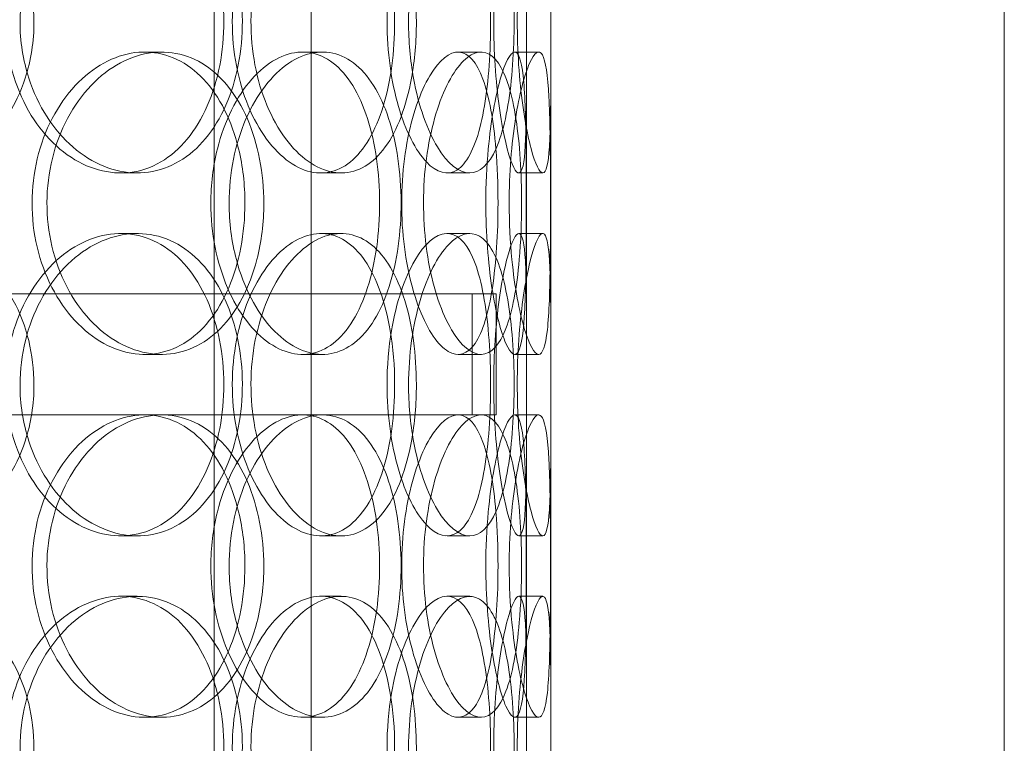
# Model space of a CAD drawing. Units: millimetres. Extents: x 245639 to 260896, y 159113 to 179484.
# Drawn here: x 254257 to 254420, y 174985 to 175105 of the extents above; entities that cross this region are included whole.
import ezdxf

# ---------------------------------------------------------------- set-up
doc = ezdxf.new("R2010")
doc.units = ezdxf.units.MM
doc.linetypes.add('DASHED', pattern=[0])
doc.layers.add('Hidden (ISO)', color=7, linetype='DASHED', lineweight=18)

msp = doc.modelspace()

# ---------------------------------------------------------------- linework, layer by layer
at = {"layer": 'Hidden (ISO)', "ltscale": 12.794165}
for p, q in [((254345.19, 174883.75), (254345.19, 175518.75)), ((254420.19, 174883.75), (254420.19, 175518.75))]:
    msp.add_line(p, q, dxfattribs=at)
at = {"layer": 'Hidden (ISO)', "ltscale": 12.691861}
for p, q in [((254289.56, 174532.87), (254289.56, 175477.75)), ((254305.56, 174532.87), (254305.56, 175477.75))]:
    msp.add_line(p, q, dxfattribs=at)
at = {"layer": 'Hidden (ISO)', "ltscale": 0.190278}
for p, q in [((254278.03, 175099.75), (254280.84, 175099.75)), ((254304.14, 175099.75), (254307.44, 175099.75)), ((254329.87, 175099.75), (254333.66, 175099.75)), ((254339.23, 175099.75), (254343.2, 175099.75)), ((254276.82, 175079.75), (254274.08, 175079.75)), ((254310.53, 175079.75), (254307.17, 175079.75)), ((254331.79, 175079.75), (254328.04, 175079.75)), ((254343.88, 175079.75), (254339.9, 175079.75)), ((254274.08, 175069.75), (254276.82, 175069.75)), ((254307.17, 175069.75), (254310.53, 175069.75)), ((254328.04, 175069.75), (254331.79, 175069.75)), ((254339.9, 175069.75), (254343.88, 175069.75)), ((254280.84, 175049.75), (254278.03, 175049.75)), ((254307.44, 175049.75), (254304.14, 175049.75)), ((254333.66, 175049.75), (254329.87, 175049.75)), ((254343.2, 175049.75), (254339.23, 175049.75)), ((254304.14, 175039.75), (254307.44, 175039.75)), ((254339.23, 175039.75), (254343.2, 175039.75)), ((254276.82, 175019.75), (254274.08, 175019.75)), ((254310.53, 175019.75), (254307.17, 175019.75)), ((254331.79, 175019.75), (254328.04, 175019.75)), ((254343.88, 175019.75), (254339.9, 175019.75)), ((254274.08, 175009.75), (254276.82, 175009.75)), ((254307.17, 175009.75), (254310.53, 175009.75)), ((254328.04, 175009.75), (254331.79, 175009.75)), ((254339.9, 175009.75), (254343.88, 175009.75)), ((254280.84, 174989.75), (254278.03, 174989.75)), ((254307.44, 174989.75), (254304.14, 174989.75)), ((254333.66, 174989.75), (254329.87, 174989.75)), ((254343.2, 174989.75), (254339.23, 174989.75))]:
    msp.add_line(p, q, dxfattribs=at)
at = {"layer": 'Hidden (ISO)', "ltscale": 2.062938}
for p, q in [((254341.19, 175053.08), (254341.19, 175096.42)), ((254345.19, 175053.08), (254345.19, 175096.42)), ((254341.19, 174993.08), (254341.19, 175036.42)), ((254345.19, 174993.08), (254345.19, 175036.42))]:
    msp.add_line(p, q, dxfattribs=at)
at = {"layer": 'Hidden (ISO)', "ltscale": 13.134277}
msp.add_line((253921.19, 175059.75), (254336.19, 175059.75), dxfattribs=at)
at = {"layer": 'Hidden (ISO)', "ltscale": 0.951788}
for p, q in [((254332.19, 175059.75), (254332.19, 175039.75)), ((254336.19, 175059.75), (254336.19, 175039.75))]:
    msp.add_line(p, q, dxfattribs=at)
at = {"layer": 'Hidden (ISO)', "ltscale": 4.696616}
msp.add_line((254233.95, 175039.75), (254304.14, 175039.75), dxfattribs=at)
at = {"layer": 'Hidden (ISO)', "ltscale": 5.260368}
msp.add_line((254307.44, 175039.75), (254336.19, 175039.75), dxfattribs=at)
at = {"layer": 'Hidden (ISO)', "ltscale": 7.513929}
for points in [[(254259.74, 175104.75), (254259.74, 175109.67), (254258.55, 175114.59), (254256.31, 175118.68), (254254.07, 175122.77), (254250.78, 175126.02), (254246.92, 175127.89), (254243.12, 175129.72), (254238.77, 175130.22), (254234.58, 175129.28), (254230.28, 175128.33), (254226.16, 175125.88), (254222.98, 175122.35), (254219.83, 175118.85), (254217.61, 175114.31), (254216.75, 175109.47), (254215.9, 175104.65), (254216.39, 175099.56), (254218.15, 175095.03), (254219.92, 175090.48), (254222.95, 175086.52), (254226.67, 175083.82), (254230.36, 175081.15), (254234.7, 175079.71), (254238.95, 175079.75), (254243.21, 175079.79), (254247.36, 175081.3), (254250.74, 175084.05), (254254.16, 175086.82), (254256.8, 175090.84), (254258.29, 175095.43), (254259.25, 175098.39), (254259.74, 175101.57), (254259.74, 175104.75)], [(254257.43, 175104.75), (254257.43, 175109.67), (254258.66, 175114.59), (254260.85, 175118.68), (254263.05, 175122.77), (254266.2, 175126.02), (254269.7, 175127.89), (254273.14, 175129.72), (254276.89, 175130.22), (254280.33, 175129.28), (254283.84, 175128.33), (254287.01, 175125.88), (254289.38, 175122.35), (254291.73, 175118.85), (254293.29, 175114.31), (254293.9, 175109.47), (254294.51, 175104.65), (254294.16, 175099.56), (254292.91, 175095.03), (254291.64, 175090.48), (254289.45, 175086.52), (254286.59, 175083.82), (254283.76, 175081.15), (254280.29, 175079.71), (254276.68, 175079.75), (254273.07, 175079.79), (254269.35, 175081.3), (254266.18, 175084.05), (254262.98, 175086.82), (254260.38, 175090.84), (254258.89, 175095.43), (254257.93, 175098.39), (254257.43, 175101.57), (254257.43, 175104.75)], [(254322.97, 175104.75), (254322.97, 175109.67), (254322.32, 175114.59), (254321.05, 175118.68), (254319.77, 175122.77), (254317.87, 175126.02), (254315.55, 175127.89), (254313.26, 175129.72), (254310.55, 175130.22), (254307.85, 175129.28), (254305.08, 175128.33), (254302.34, 175125.88), (254300.18, 175122.35), (254298.04, 175118.85), (254296.5, 175114.31), (254295.91, 175109.47), (254295.31, 175104.65), (254295.66, 175099.56), (254296.87, 175095.03), (254298.1, 175090.48), (254300.18, 175086.52), (254302.67, 175083.82), (254305.13, 175081.15), (254307.96, 175079.71), (254310.64, 175079.75), (254313.32, 175079.79), (254315.83, 175081.3), (254317.83, 175084.05), (254319.84, 175086.82), (254321.33, 175090.84), (254322.16, 175095.43), (254322.7, 175098.39), (254322.97, 175101.57), (254322.97, 175104.75)], [(254321.68, 175104.75), (254321.68, 175109.67), (254322.38, 175114.59), (254323.59, 175118.68), (254324.79, 175122.77), (254326.49, 175126.02), (254328.28, 175127.89), (254330.04, 175129.72), (254331.86, 175130.22), (254333.42, 175129.28), (254335.03, 175128.33), (254336.36, 175125.88), (254337.3, 175122.35), (254338.24, 175118.85), (254338.81, 175114.31), (254339.03, 175109.47), (254339.25, 175104.65), (254339.13, 175099.56), (254338.66, 175095.03), (254338.19, 175090.48), (254337.36, 175086.52), (254336.16, 175083.82), (254334.98, 175081.15), (254333.44, 175079.71), (254331.73, 175079.75), (254330.01, 175079.79), (254328.12, 175081.3), (254326.46, 175084.05), (254324.77, 175086.82), (254323.33, 175090.84), (254322.5, 175095.43), (254321.97, 175098.39), (254321.68, 175101.57), (254321.68, 175104.75)], [(254345.18, 175104.75), (254345.18, 175109.67), (254345.21, 175114.59), (254345.17, 175118.68), (254345.13, 175122.77), (254345.02, 175126.02), (254344.72, 175127.89), (254344.42, 175129.72), (254343.93, 175130.22), (254343.29, 175129.28), (254342.64, 175128.33), (254341.85, 175125.88), (254341.17, 175122.35), (254340.5, 175118.85), (254339.96, 175114.31), (254339.75, 175109.47), (254339.54, 175104.65), (254339.67, 175099.56), (254340.09, 175095.03), (254340.51, 175090.48), (254341.2, 175086.52), (254341.93, 175083.82), (254342.64, 175081.15), (254343.36, 175079.71), (254343.9, 175079.75), (254344.44, 175079.79), (254344.79, 175081.3), (254344.97, 175084.05), (254345.16, 175086.82), (254345.19, 175090.84), (254345.19, 175095.43), (254345.19, 175098.39), (254345.18, 175101.57), (254345.18, 175104.75)], [(254297.74, 175074.75), (254297.74, 175079.67), (254296.8, 175084.59), (254295.03, 175088.68), (254293.26, 175092.77), (254290.63, 175096.02), (254287.5, 175097.89), (254284.42, 175099.72), (254280.85, 175100.22), (254277.35, 175099.28), (254273.77, 175098.33), (254270.28, 175095.88), (254267.57, 175092.35), (254264.89, 175088.85), (254262.98, 175084.31), (254262.24, 175079.47), (254261.5, 175074.65), (254261.93, 175069.56), (254263.44, 175065.03), (254264.96, 175060.48), (254267.56, 175056.52), (254270.71, 175053.82), (254273.83, 175051.15), (254277.47, 175049.71), (254280.98, 175049.75), (254284.5, 175049.79), (254287.87, 175051.3), (254290.59, 175054.05), (254293.34, 175056.82), (254295.42, 175060.84), (254296.6, 175065.43), (254297.35, 175068.39), (254297.74, 175071.57), (254297.74, 175074.75)], [(254292.01, 175074.75), (254292.01, 175079.67), (254293.01, 175084.59), (254294.79, 175088.68), (254296.56, 175092.77), (254299.1, 175096.02), (254301.87, 175097.89), (254304.59, 175099.72), (254307.51, 175100.22), (254310.14, 175099.28), (254312.83, 175098.33), (254315.19, 175095.88), (254316.94, 175092.35), (254318.67, 175088.85), (254319.8, 175084.31), (254320.23, 175079.47), (254320.67, 175074.65), (254320.43, 175069.56), (254319.52, 175065.03), (254318.6, 175060.48), (254317, 175056.52), (254314.87, 175053.82), (254312.76, 175051.15), (254310.12, 175049.71), (254307.33, 175049.75), (254304.54, 175049.79), (254301.6, 175051.3), (254299.07, 175054.05), (254296.52, 175056.82), (254294.41, 175060.84), (254293.2, 175065.43), (254292.42, 175068.39), (254292.01, 175071.57), (254292.01, 175074.75)], [(254340.38, 175074.75), (254340.38, 175079.67), (254340.08, 175084.59), (254339.44, 175088.68), (254338.81, 175092.77), (254337.83, 175096.02), (254336.54, 175097.89), (254335.27, 175099.72), (254333.69, 175100.22), (254332.04, 175099.28), (254330.35, 175098.33), (254328.6, 175095.88), (254327.18, 175092.35), (254325.79, 175088.85), (254324.75, 175084.31), (254324.34, 175079.47), (254323.94, 175074.65), (254324.18, 175069.56), (254324.99, 175065.03), (254325.81, 175060.48), (254327.2, 175056.52), (254328.79, 175053.82), (254330.37, 175051.15), (254332.13, 175049.71), (254333.72, 175049.75), (254335.31, 175049.79), (254336.71, 175051.3), (254337.78, 175054.05), (254338.85, 175056.82), (254339.59, 175060.84), (254339.99, 175065.43), (254340.25, 175068.39), (254340.38, 175071.57), (254340.38, 175074.75)], [(254338.32, 175074.75), (254338.32, 175079.67), (254338.71, 175084.59), (254339.35, 175088.68), (254339.99, 175092.77), (254340.86, 175096.02), (254341.69, 175097.89), (254342.5, 175099.72), (254343.26, 175100.22), (254343.8, 175099.28), (254344.36, 175098.33), (254344.7, 175095.88), (254344.89, 175092.35), (254345.07, 175088.85), (254345.12, 175084.31), (254345.14, 175079.47), (254345.16, 175074.65), (254345.16, 175069.56), (254345.1, 175065.03), (254345.05, 175060.48), (254344.93, 175056.52), (254344.63, 175053.82), (254344.33, 175051.15), (254343.84, 175049.71), (254343.17, 175049.75), (254342.49, 175049.79), (254341.64, 175051.3), (254340.82, 175054.05), (254339.99, 175056.82), (254339.22, 175060.84), (254338.77, 175065.43), (254338.48, 175068.39), (254338.32, 175071.57), (254338.32, 175074.75)], [(254259.74, 175044.75), (254259.74, 175049.67), (254258.55, 175054.59), (254256.31, 175058.68), (254254.07, 175062.77), (254250.78, 175066.02), (254246.92, 175067.89), (254243.12, 175069.72), (254238.77, 175070.22), (254234.58, 175069.28), (254230.28, 175068.33), (254226.16, 175065.88), (254222.98, 175062.35), (254219.83, 175058.85), (254217.61, 175054.31), (254216.75, 175049.47), (254215.9, 175044.65), (254216.39, 175039.56), (254218.15, 175035.03), (254219.92, 175030.48), (254222.95, 175026.52), (254226.67, 175023.82), (254230.36, 175021.15), (254234.7, 175019.71), (254238.95, 175019.75), (254243.21, 175019.79), (254247.36, 175021.3), (254250.74, 175024.05), (254254.16, 175026.82), (254256.8, 175030.84), (254258.29, 175035.43), (254259.25, 175038.39), (254259.74, 175041.57), (254259.74, 175044.75)], [(254257.43, 175044.75), (254257.43, 175049.67), (254258.66, 175054.59), (254260.85, 175058.68), (254263.05, 175062.77), (254266.2, 175066.02), (254269.7, 175067.89), (254273.14, 175069.72), (254276.89, 175070.22), (254280.33, 175069.28), (254283.84, 175068.33), (254287.01, 175065.88), (254289.38, 175062.35), (254291.73, 175058.85), (254293.29, 175054.31), (254293.9, 175049.47), (254294.51, 175044.65), (254294.16, 175039.56), (254292.91, 175035.03), (254291.64, 175030.48), (254289.45, 175026.52), (254286.59, 175023.82), (254283.76, 175021.15), (254280.29, 175019.71), (254276.68, 175019.75), (254273.07, 175019.79), (254269.35, 175021.3), (254266.18, 175024.05), (254262.98, 175026.82), (254260.38, 175030.84), (254258.89, 175035.43), (254257.93, 175038.39), (254257.43, 175041.57), (254257.43, 175044.75)], [(254322.97, 175044.75), (254322.97, 175049.67), (254322.32, 175054.59), (254321.05, 175058.68), (254319.77, 175062.77), (254317.87, 175066.02), (254315.55, 175067.89), (254313.26, 175069.72), (254310.55, 175070.22), (254307.85, 175069.28), (254305.08, 175068.33), (254302.34, 175065.88), (254300.18, 175062.35), (254298.04, 175058.85), (254296.5, 175054.31), (254295.91, 175049.47), (254295.31, 175044.65), (254295.66, 175039.56), (254296.87, 175035.03), (254298.1, 175030.48), (254300.18, 175026.52), (254302.67, 175023.82), (254305.13, 175021.15), (254307.96, 175019.71), (254310.64, 175019.75), (254313.32, 175019.79), (254315.83, 175021.3), (254317.83, 175024.05), (254319.84, 175026.82), (254321.33, 175030.84), (254322.16, 175035.43), (254322.7, 175038.39), (254322.97, 175041.57), (254322.97, 175044.75)], [(254321.68, 175044.75), (254321.68, 175049.67), (254322.38, 175054.59), (254323.59, 175058.68), (254324.79, 175062.77), (254326.49, 175066.02), (254328.28, 175067.89), (254330.04, 175069.72), (254331.86, 175070.22), (254333.42, 175069.28), (254335.03, 175068.33), (254336.36, 175065.88), (254337.3, 175062.35), (254338.24, 175058.85), (254338.81, 175054.31), (254339.03, 175049.47), (254339.25, 175044.65), (254339.13, 175039.56), (254338.66, 175035.03), (254338.19, 175030.48), (254337.36, 175026.52), (254336.16, 175023.82), (254334.98, 175021.15), (254333.44, 175019.71), (254331.73, 175019.75), (254330.01, 175019.79), (254328.12, 175021.3), (254326.46, 175024.05), (254324.77, 175026.82), (254323.33, 175030.84), (254322.5, 175035.43), (254321.97, 175038.39), (254321.68, 175041.57), (254321.68, 175044.75)], [(254345.18, 175044.75), (254345.18, 175049.67), (254345.21, 175054.59), (254345.17, 175058.68), (254345.13, 175062.77), (254345.02, 175066.02), (254344.72, 175067.89), (254344.42, 175069.72), (254343.93, 175070.22), (254343.29, 175069.28), (254342.64, 175068.33), (254341.85, 175065.88), (254341.17, 175062.35), (254340.5, 175058.85), (254339.96, 175054.31), (254339.75, 175049.47), (254339.54, 175044.65), (254339.67, 175039.56), (254340.09, 175035.03), (254340.51, 175030.48), (254341.2, 175026.52), (254341.93, 175023.82), (254342.64, 175021.15), (254343.36, 175019.71), (254343.9, 175019.75), (254344.44, 175019.79), (254344.79, 175021.3), (254344.97, 175024.05), (254345.16, 175026.82), (254345.19, 175030.84), (254345.19, 175035.43), (254345.19, 175038.39), (254345.18, 175041.57), (254345.18, 175044.75)], [(254297.74, 175014.75), (254297.74, 175019.67), (254296.8, 175024.59), (254295.03, 175028.68), (254293.26, 175032.77), (254290.63, 175036.02), (254287.5, 175037.89), (254284.42, 175039.72), (254280.85, 175040.22), (254277.35, 175039.28), (254273.77, 175038.33), (254270.28, 175035.88), (254267.57, 175032.35), (254264.89, 175028.85), (254262.98, 175024.31), (254262.24, 175019.47), (254261.5, 175014.65), (254261.93, 175009.56), (254263.44, 175005.03), (254264.96, 175000.48), (254267.56, 174996.52), (254270.71, 174993.82), (254273.83, 174991.15), (254277.47, 174989.71), (254280.98, 174989.75), (254284.5, 174989.79), (254287.87, 174991.3), (254290.59, 174994.05), (254293.34, 174996.82), (254295.42, 175000.84), (254296.6, 175005.43), (254297.35, 175008.39), (254297.74, 175011.57), (254297.74, 175014.75)], [(254292.01, 175014.75), (254292.01, 175019.67), (254293.01, 175024.59), (254294.79, 175028.68), (254296.56, 175032.77), (254299.1, 175036.02), (254301.87, 175037.89), (254304.59, 175039.72), (254307.51, 175040.22), (254310.14, 175039.28), (254312.83, 175038.33), (254315.19, 175035.88), (254316.94, 175032.35), (254318.67, 175028.85), (254319.8, 175024.31), (254320.23, 175019.47), (254320.67, 175014.65), (254320.43, 175009.56), (254319.52, 175005.03), (254318.6, 175000.48), (254317, 174996.52), (254314.87, 174993.82), (254312.76, 174991.15), (254310.12, 174989.71), (254307.33, 174989.75), (254304.54, 174989.79), (254301.6, 174991.3), (254299.07, 174994.05), (254296.52, 174996.82), (254294.41, 175000.84), (254293.2, 175005.43), (254292.42, 175008.39), (254292.01, 175011.57), (254292.01, 175014.75)], [(254340.38, 175014.75), (254340.38, 175019.67), (254340.08, 175024.59), (254339.44, 175028.68), (254338.81, 175032.77), (254337.83, 175036.02), (254336.54, 175037.89), (254335.27, 175039.72), (254333.69, 175040.22), (254332.04, 175039.28), (254330.35, 175038.33), (254328.6, 175035.88), (254327.18, 175032.35), (254325.79, 175028.85), (254324.75, 175024.31), (254324.34, 175019.47), (254323.94, 175014.65), (254324.18, 175009.56), (254324.99, 175005.03), (254325.81, 175000.48), (254327.2, 174996.52), (254328.79, 174993.82), (254330.37, 174991.15), (254332.13, 174989.71), (254333.72, 174989.75), (254335.31, 174989.79), (254336.71, 174991.3), (254337.78, 174994.05), (254338.85, 174996.82), (254339.59, 175000.84), (254339.99, 175005.43), (254340.25, 175008.39), (254340.38, 175011.57), (254340.38, 175014.75)], [(254338.32, 175014.75), (254338.32, 175019.67), (254338.71, 175024.59), (254339.35, 175028.68), (254339.99, 175032.77), (254340.86, 175036.02), (254341.69, 175037.89), (254342.5, 175039.72), (254343.26, 175040.22), (254343.8, 175039.28), (254344.36, 175038.33), (254344.7, 175035.88), (254344.89, 175032.35), (254345.07, 175028.85), (254345.12, 175024.31), (254345.14, 175019.47), (254345.16, 175014.65), (254345.16, 175009.56), (254345.1, 175005.03), (254345.05, 175000.48), (254344.93, 174996.52), (254344.63, 174993.82), (254344.33, 174991.15), (254343.84, 174989.71), (254343.17, 174989.75), (254342.49, 174989.79), (254341.64, 174991.3), (254340.82, 174994.05), (254339.99, 174996.82), (254339.22, 175000.84), (254338.77, 175005.43), (254338.48, 175008.39), (254338.32, 175011.57), (254338.32, 175014.75)], [(254259.74, 174984.75), (254259.74, 174989.67), (254258.55, 174994.59), (254256.31, 174998.68), (254254.07, 175002.77), (254250.78, 175006.02), (254246.92, 175007.89), (254243.12, 175009.72), (254238.77, 175010.22), (254234.58, 175009.28), (254230.28, 175008.33), (254226.16, 175005.88), (254222.98, 175002.35), (254219.83, 174998.85), (254217.61, 174994.31), (254216.75, 174989.47), (254215.9, 174984.65), (254216.39, 174979.56), (254218.15, 174975.03), (254219.92, 174970.48), (254222.95, 174966.52), (254226.67, 174963.82), (254230.36, 174961.15), (254234.7, 174959.71), (254238.95, 174959.75), (254243.21, 174959.79), (254247.36, 174961.3), (254250.74, 174964.05), (254254.16, 174966.82), (254256.8, 174970.84), (254258.29, 174975.43), (254259.25, 174978.39), (254259.74, 174981.57), (254259.74, 174984.75)], [(254257.43, 174984.75), (254257.43, 174989.67), (254258.66, 174994.59), (254260.85, 174998.68), (254263.05, 175002.77), (254266.2, 175006.02), (254269.7, 175007.89), (254273.14, 175009.72), (254276.89, 175010.22), (254280.33, 175009.28), (254283.84, 175008.33), (254287.01, 175005.88), (254289.38, 175002.35), (254291.73, 174998.85), (254293.29, 174994.31), (254293.9, 174989.47), (254294.51, 174984.65), (254294.16, 174979.56), (254292.91, 174975.03), (254291.64, 174970.48), (254289.45, 174966.52), (254286.59, 174963.82), (254283.76, 174961.15), (254280.29, 174959.71), (254276.68, 174959.75), (254273.07, 174959.79), (254269.35, 174961.3), (254266.18, 174964.05), (254262.98, 174966.82), (254260.38, 174970.84), (254258.89, 174975.43), (254257.93, 174978.39), (254257.43, 174981.57), (254257.43, 174984.75)], [(254322.97, 174984.75), (254322.97, 174989.67), (254322.32, 174994.59), (254321.05, 174998.68), (254319.77, 175002.77), (254317.87, 175006.02), (254315.55, 175007.89), (254313.26, 175009.72), (254310.55, 175010.22), (254307.85, 175009.28), (254305.08, 175008.33), (254302.34, 175005.88), (254300.18, 175002.35), (254298.04, 174998.85), (254296.5, 174994.31), (254295.91, 174989.47), (254295.31, 174984.65), (254295.66, 174979.56), (254296.87, 174975.03), (254298.1, 174970.48), (254300.18, 174966.52), (254302.67, 174963.82), (254305.13, 174961.15), (254307.96, 174959.71), (254310.64, 174959.75), (254313.32, 174959.79), (254315.83, 174961.3), (254317.83, 174964.05), (254319.84, 174966.82), (254321.33, 174970.84), (254322.16, 174975.43), (254322.7, 174978.39), (254322.97, 174981.57), (254322.97, 174984.75)], [(254321.68, 174984.75), (254321.68, 174989.67), (254322.38, 174994.59), (254323.59, 174998.68), (254324.79, 175002.77), (254326.49, 175006.02), (254328.28, 175007.89), (254330.04, 175009.72), (254331.86, 175010.22), (254333.42, 175009.28), (254335.03, 175008.33), (254336.36, 175005.88), (254337.3, 175002.35), (254338.24, 174998.85), (254338.81, 174994.31), (254339.03, 174989.47), (254339.25, 174984.65), (254339.13, 174979.56), (254338.66, 174975.03), (254338.19, 174970.48), (254337.36, 174966.52), (254336.16, 174963.82), (254334.98, 174961.15), (254333.44, 174959.71), (254331.73, 174959.75), (254330.01, 174959.79), (254328.12, 174961.3), (254326.46, 174964.05), (254324.77, 174966.82), (254323.33, 174970.84), (254322.5, 174975.43), (254321.97, 174978.39), (254321.68, 174981.57), (254321.68, 174984.75)], [(254345.18, 174984.75), (254345.18, 174989.67), (254345.21, 174994.59), (254345.17, 174998.68), (254345.13, 175002.77), (254345.02, 175006.02), (254344.72, 175007.89), (254344.42, 175009.72), (254343.93, 175010.22), (254343.29, 175009.28), (254342.64, 175008.33), (254341.85, 175005.88), (254341.17, 175002.35), (254340.5, 174998.85), (254339.96, 174994.31), (254339.75, 174989.47), (254339.54, 174984.65), (254339.67, 174979.56), (254340.09, 174975.03), (254340.51, 174970.48), (254341.2, 174966.52), (254341.93, 174963.82), (254342.64, 174961.15), (254343.36, 174959.71), (254343.9, 174959.75), (254344.44, 174959.79), (254344.79, 174961.3), (254344.97, 174964.05), (254345.16, 174966.82), (254345.19, 174970.84), (254345.19, 174975.43), (254345.19, 174978.39), (254345.18, 174981.57), (254345.18, 174984.75)]]:
    msp.add_open_spline(points, degree=3, knots=[-3.141593, -3.141593, -3.141593, -3.141593, -2.550756, -2.550756, -2.550756, -1.9595, -1.9595, -1.9595, -1.37715, -1.37715, -1.37715, -0.781065, -0.781065, -0.781065, -0.190012, -0.190012, -0.190012, 0.399119, 0.399119, 0.399119, 0.991975, 0.991975, 0.991975, 1.578384, 1.578384, 1.578384, 2.166167, 2.166167, 2.166167, 2.759628, 2.759628, 2.759628, 3.141593, 3.141593, 3.141593, 3.141593], dxfattribs=at)
at = {"layer": 'Hidden (ISO)', "ltscale": 7.44412}
for points in [[(254255.06, 175104.75), (254255.06, 175099.81), (254256.26, 175094.87), (254258.44, 175090.77), (254260.6, 175086.68), (254263.71, 175083.44), (254267.15, 175081.58), (254270.54, 175079.76), (254274.22, 175079.28), (254277.59, 175080.24), (254281.05, 175081.21), (254284.16, 175083.69), (254286.47, 175087.24), (254288.77, 175090.77), (254290.3, 175095.35), (254290.87, 175100.22), (254291.45, 175105.07), (254291.08, 175110.18), (254289.81, 175114.7), (254288.53, 175119.25), (254286.34, 175123.18), (254283.5, 175125.84), (254280.7, 175128.46), (254277.27, 175129.84), (254273.73, 175129.75), (254270.17, 175129.65), (254266.52, 175128.07), (254263.43, 175125.26), (254260.31, 175122.43), (254257.79, 175118.35), (254256.38, 175113.72), (254255.51, 175110.86), (254255.06, 175107.81), (254255.06, 175104.75)], [(254319.38, 175104.75), (254319.38, 175099.81), (254318.74, 175094.87), (254317.48, 175090.77), (254316.22, 175086.68), (254314.35, 175083.44), (254312.06, 175081.58), (254309.8, 175079.76), (254307.14, 175079.28), (254304.48, 175080.24), (254301.76, 175081.21), (254299.07, 175083.69), (254296.96, 175087.24), (254294.86, 175090.77), (254293.36, 175095.35), (254292.79, 175100.22), (254292.23, 175105.07), (254292.6, 175110.18), (254293.83, 175114.7), (254295.06, 175119.25), (254297.14, 175123.18), (254299.6, 175125.84), (254302.03, 175128.46), (254304.82, 175129.84), (254307.44, 175129.75), (254310.07, 175129.65), (254312.52, 175128.07), (254314.46, 175125.26), (254316.42, 175122.43), (254317.86, 175118.35), (254318.65, 175113.72), (254319.14, 175110.86), (254319.38, 175107.81), (254319.38, 175104.75)], [(254318.12, 175104.75), (254318.12, 175099.81), (254318.81, 175094.87), (254320, 175090.77), (254321.19, 175086.68), (254322.87, 175083.44), (254324.62, 175081.58), (254326.35, 175079.76), (254328.14, 175079.28), (254329.67, 175080.24), (254331.24, 175081.21), (254332.55, 175083.69), (254333.47, 175087.24), (254334.39, 175090.77), (254334.94, 175095.35), (254335.15, 175100.22), (254335.36, 175105.07), (254335.24, 175110.18), (254334.76, 175114.7), (254334.28, 175119.25), (254333.45, 175123.18), (254332.26, 175125.84), (254331.08, 175128.46), (254329.56, 175129.84), (254327.87, 175129.75), (254326.17, 175129.65), (254324.32, 175128.07), (254322.69, 175125.26), (254321.04, 175122.43), (254319.65, 175118.35), (254318.86, 175113.72), (254318.37, 175110.86), (254318.12, 175107.81), (254318.12, 175104.75)], [(254341.18, 175104.75), (254341.18, 175099.81), (254341.21, 175094.87), (254341.17, 175090.77), (254341.13, 175086.68), (254341.02, 175083.44), (254340.72, 175081.58), (254340.43, 175079.76), (254339.94, 175079.28), (254339.31, 175080.24), (254338.67, 175081.21), (254337.89, 175083.69), (254337.23, 175087.24), (254336.57, 175090.77), (254336.04, 175095.35), (254335.84, 175100.22), (254335.65, 175105.07), (254335.78, 175110.18), (254336.2, 175114.7), (254336.62, 175119.25), (254337.32, 175123.18), (254338.03, 175125.84), (254338.73, 175128.46), (254339.44, 175129.84), (254339.96, 175129.75), (254340.48, 175129.65), (254340.82, 175128.07), (254340.99, 175125.26), (254341.16, 175122.43), (254341.19, 175118.35), (254341.19, 175113.72), (254341.19, 175110.86), (254341.18, 175107.81), (254341.18, 175104.75)], [(254294.62, 175074.75), (254294.62, 175069.81), (254293.69, 175064.87), (254291.94, 175060.77), (254290.18, 175056.68), (254287.6, 175053.44), (254284.52, 175051.58), (254281.48, 175049.76), (254277.97, 175049.28), (254274.53, 175050.24), (254271.01, 175051.21), (254267.59, 175053.69), (254264.94, 175057.24), (254262.3, 175060.77), (254260.44, 175065.35), (254259.74, 175070.22), (254259.04, 175075.07), (254259.5, 175080.18), (254261.03, 175084.7), (254262.56, 175089.25), (254265.15, 175093.18), (254268.27, 175095.84), (254271.36, 175098.46), (254274.94, 175099.84), (254278.38, 175099.75), (254281.83, 175099.65), (254285.13, 175098.07), (254287.77, 175095.26), (254290.45, 175092.43), (254292.47, 175088.35), (254293.58, 175083.72), (254294.27, 175080.86), (254294.62, 175077.81), (254294.62, 175074.75)], [(254288.99, 175074.75), (254288.99, 175069.81), (254289.98, 175064.87), (254291.74, 175060.77), (254293.49, 175056.68), (254295.99, 175053.44), (254298.71, 175051.58), (254301.39, 175049.76), (254304.26, 175049.28), (254306.84, 175050.24), (254309.48, 175051.21), (254311.8, 175053.69), (254313.5, 175057.24), (254315.2, 175060.77), (254316.3, 175065.35), (254316.71, 175070.22), (254317.12, 175075.07), (254316.86, 175080.18), (254315.94, 175084.7), (254315.02, 175089.25), (254313.42, 175093.18), (254311.3, 175095.84), (254309.21, 175098.46), (254306.61, 175099.84), (254303.86, 175099.75), (254301.11, 175099.65), (254298.23, 175098.07), (254295.76, 175095.26), (254293.26, 175092.43), (254291.22, 175088.35), (254290.07, 175083.72), (254289.36, 175080.86), (254288.99, 175077.81), (254288.99, 175074.75)], [(254336.47, 175074.75), (254336.47, 175069.81), (254336.17, 175064.87), (254335.54, 175060.77), (254334.91, 175056.68), (254333.95, 175053.44), (254332.68, 175051.58), (254331.43, 175049.76), (254329.87, 175049.28), (254328.25, 175050.24), (254326.59, 175051.21), (254324.86, 175053.69), (254323.48, 175057.24), (254322.11, 175060.77), (254321.09, 175065.35), (254320.71, 175070.22), (254320.33, 175075.07), (254320.59, 175080.18), (254321.41, 175084.7), (254322.23, 175089.25), (254323.61, 175093.18), (254325.19, 175095.84), (254326.75, 175098.46), (254328.48, 175099.84), (254330.03, 175099.75), (254331.58, 175099.65), (254332.95, 175098.07), (254333.98, 175095.26), (254335.03, 175092.43), (254335.73, 175088.35), (254336.12, 175083.72), (254336.35, 175080.86), (254336.47, 175077.81), (254336.47, 175074.75)], [(254334.45, 175074.75), (254334.45, 175069.81), (254334.84, 175064.87), (254335.47, 175060.77), (254336.1, 175056.68), (254336.96, 175053.44), (254337.77, 175051.58), (254338.57, 175049.76), (254339.3, 175049.28), (254339.84, 175050.24), (254340.38, 175051.21), (254340.71, 175053.69), (254340.9, 175057.24), (254341.08, 175060.77), (254341.12, 175065.35), (254341.14, 175070.22), (254341.16, 175075.07), (254341.16, 175080.18), (254341.1, 175084.7), (254341.04, 175089.25), (254340.92, 175093.18), (254340.62, 175095.84), (254340.32, 175098.46), (254339.83, 175099.84), (254339.16, 175099.75), (254338.5, 175099.65), (254337.65, 175098.07), (254336.85, 175095.26), (254336.03, 175092.43), (254335.29, 175088.35), (254334.86, 175083.72), (254334.59, 175080.86), (254334.45, 175077.81), (254334.45, 175074.75)], [(254255.06, 175044.75), (254255.06, 175039.81), (254256.26, 175034.87), (254258.44, 175030.77), (254260.6, 175026.68), (254263.71, 175023.44), (254267.15, 175021.58), (254270.54, 175019.76), (254274.22, 175019.28), (254277.59, 175020.24), (254281.05, 175021.21), (254284.16, 175023.69), (254286.47, 175027.24), (254288.77, 175030.77), (254290.3, 175035.35), (254290.87, 175040.22), (254291.45, 175045.07), (254291.08, 175050.18), (254289.81, 175054.7), (254288.53, 175059.25), (254286.34, 175063.18), (254283.5, 175065.84), (254280.7, 175068.46), (254277.27, 175069.84), (254273.73, 175069.75), (254270.17, 175069.65), (254266.52, 175068.07), (254263.43, 175065.26), (254260.31, 175062.43), (254257.79, 175058.35), (254256.38, 175053.72), (254255.51, 175050.86), (254255.06, 175047.81), (254255.06, 175044.75)], [(254319.38, 175044.75), (254319.38, 175039.81), (254318.74, 175034.87), (254317.48, 175030.77), (254316.22, 175026.68), (254314.35, 175023.44), (254312.06, 175021.58), (254309.8, 175019.76), (254307.14, 175019.28), (254304.48, 175020.24), (254301.76, 175021.21), (254299.07, 175023.69), (254296.96, 175027.24), (254294.86, 175030.77), (254293.36, 175035.35), (254292.79, 175040.22), (254292.23, 175045.07), (254292.6, 175050.18), (254293.83, 175054.7), (254295.06, 175059.25), (254297.14, 175063.18), (254299.6, 175065.84), (254302.03, 175068.46), (254304.82, 175069.84), (254307.44, 175069.75), (254310.07, 175069.65), (254312.52, 175068.07), (254314.46, 175065.26), (254316.42, 175062.43), (254317.86, 175058.35), (254318.65, 175053.72), (254319.14, 175050.86), (254319.38, 175047.81), (254319.38, 175044.75)], [(254318.12, 175044.75), (254318.12, 175039.81), (254318.81, 175034.87), (254320, 175030.77), (254321.19, 175026.68), (254322.87, 175023.44), (254324.62, 175021.58), (254326.35, 175019.76), (254328.14, 175019.28), (254329.67, 175020.24), (254331.24, 175021.21), (254332.55, 175023.69), (254333.47, 175027.24), (254334.39, 175030.77), (254334.94, 175035.35), (254335.15, 175040.22), (254335.36, 175045.07), (254335.24, 175050.18), (254334.76, 175054.7), (254334.28, 175059.25), (254333.45, 175063.18), (254332.26, 175065.84), (254331.08, 175068.46), (254329.56, 175069.84), (254327.87, 175069.75), (254326.17, 175069.65), (254324.32, 175068.07), (254322.69, 175065.26), (254321.04, 175062.43), (254319.65, 175058.35), (254318.86, 175053.72), (254318.37, 175050.86), (254318.12, 175047.81), (254318.12, 175044.75)], [(254341.18, 175044.75), (254341.18, 175039.81), (254341.21, 175034.87), (254341.17, 175030.77), (254341.13, 175026.68), (254341.02, 175023.44), (254340.72, 175021.58), (254340.43, 175019.76), (254339.94, 175019.28), (254339.31, 175020.24), (254338.67, 175021.21), (254337.89, 175023.69), (254337.23, 175027.24), (254336.57, 175030.77), (254336.04, 175035.35), (254335.84, 175040.22), (254335.65, 175045.07), (254335.78, 175050.18), (254336.2, 175054.7), (254336.62, 175059.25), (254337.32, 175063.18), (254338.03, 175065.84), (254338.73, 175068.46), (254339.44, 175069.84), (254339.96, 175069.75), (254340.48, 175069.65), (254340.82, 175068.07), (254340.99, 175065.26), (254341.16, 175062.43), (254341.19, 175058.35), (254341.19, 175053.72), (254341.19, 175050.86), (254341.18, 175047.81), (254341.18, 175044.75)], [(254294.62, 175014.75), (254294.62, 175009.81), (254293.69, 175004.87), (254291.94, 175000.77), (254290.18, 174996.68), (254287.6, 174993.44), (254284.52, 174991.58), (254281.48, 174989.76), (254277.97, 174989.28), (254274.53, 174990.24), (254271.01, 174991.21), (254267.59, 174993.69), (254264.94, 174997.24), (254262.3, 175000.77), (254260.44, 175005.35), (254259.74, 175010.22), (254259.04, 175015.07), (254259.5, 175020.18), (254261.03, 175024.7), (254262.56, 175029.25), (254265.15, 175033.18), (254268.27, 175035.84), (254271.36, 175038.46), (254274.94, 175039.84), (254278.38, 175039.75), (254281.83, 175039.65), (254285.13, 175038.07), (254287.77, 175035.26), (254290.45, 175032.43), (254292.47, 175028.35), (254293.58, 175023.72), (254294.27, 175020.86), (254294.62, 175017.81), (254294.62, 175014.75)], [(254288.99, 175014.75), (254288.99, 175009.81), (254289.98, 175004.87), (254291.74, 175000.77), (254293.49, 174996.68), (254295.99, 174993.44), (254298.71, 174991.58), (254301.39, 174989.76), (254304.26, 174989.28), (254306.84, 174990.24), (254309.48, 174991.21), (254311.8, 174993.69), (254313.5, 174997.24), (254315.2, 175000.77), (254316.3, 175005.35), (254316.71, 175010.22), (254317.12, 175015.07), (254316.86, 175020.18), (254315.94, 175024.7), (254315.02, 175029.25), (254313.42, 175033.18), (254311.3, 175035.84), (254309.21, 175038.46), (254306.61, 175039.84), (254303.86, 175039.75), (254301.11, 175039.65), (254298.23, 175038.07), (254295.76, 175035.26), (254293.26, 175032.43), (254291.22, 175028.35), (254290.07, 175023.72), (254289.36, 175020.86), (254288.99, 175017.81), (254288.99, 175014.75)], [(254336.47, 175014.75), (254336.47, 175009.81), (254336.17, 175004.87), (254335.54, 175000.77), (254334.91, 174996.68), (254333.95, 174993.44), (254332.68, 174991.58), (254331.43, 174989.76), (254329.87, 174989.28), (254328.25, 174990.24), (254326.59, 174991.21), (254324.86, 174993.69), (254323.48, 174997.24), (254322.11, 175000.77), (254321.09, 175005.35), (254320.71, 175010.22), (254320.33, 175015.07), (254320.59, 175020.18), (254321.41, 175024.7), (254322.23, 175029.25), (254323.61, 175033.18), (254325.19, 175035.84), (254326.75, 175038.46), (254328.48, 175039.84), (254330.03, 175039.75), (254331.58, 175039.65), (254332.95, 175038.07), (254333.98, 175035.26), (254335.03, 175032.43), (254335.73, 175028.35), (254336.12, 175023.72), (254336.35, 175020.86), (254336.47, 175017.81), (254336.47, 175014.75)], [(254334.45, 175014.75), (254334.45, 175009.81), (254334.84, 175004.87), (254335.47, 175000.77), (254336.1, 174996.68), (254336.96, 174993.44), (254337.77, 174991.58), (254338.57, 174989.76), (254339.3, 174989.28), (254339.84, 174990.24), (254340.38, 174991.21), (254340.71, 174993.69), (254340.9, 174997.24), (254341.08, 175000.77), (254341.12, 175005.35), (254341.14, 175010.22), (254341.16, 175015.07), (254341.16, 175020.18), (254341.1, 175024.7), (254341.04, 175029.25), (254340.92, 175033.18), (254340.62, 175035.84), (254340.32, 175038.46), (254339.83, 175039.84), (254339.16, 175039.75), (254338.5, 175039.65), (254337.65, 175038.07), (254336.85, 175035.26), (254336.03, 175032.43), (254335.29, 175028.35), (254334.86, 175023.72), (254334.59, 175020.86), (254334.45, 175017.81), (254334.45, 175014.75)], [(254255.06, 174984.75), (254255.06, 174979.81), (254256.26, 174974.87), (254258.44, 174970.77), (254260.6, 174966.68), (254263.71, 174963.44), (254267.15, 174961.58), (254270.54, 174959.76), (254274.22, 174959.28), (254277.59, 174960.24), (254281.05, 174961.21), (254284.16, 174963.69), (254286.47, 174967.24), (254288.77, 174970.77), (254290.3, 174975.35), (254290.87, 174980.22), (254291.45, 174985.07), (254291.08, 174990.18), (254289.81, 174994.7), (254288.53, 174999.25), (254286.34, 175003.18), (254283.5, 175005.84), (254280.7, 175008.46), (254277.27, 175009.84), (254273.73, 175009.75), (254270.17, 175009.65), (254266.52, 175008.07), (254263.43, 175005.26), (254260.31, 175002.43), (254257.79, 174998.35), (254256.38, 174993.72), (254255.51, 174990.86), (254255.06, 174987.81), (254255.06, 174984.75)], [(254319.38, 174984.75), (254319.38, 174979.81), (254318.74, 174974.87), (254317.48, 174970.77), (254316.22, 174966.68), (254314.35, 174963.44), (254312.06, 174961.58), (254309.8, 174959.76), (254307.14, 174959.28), (254304.48, 174960.24), (254301.76, 174961.21), (254299.07, 174963.69), (254296.96, 174967.24), (254294.86, 174970.77), (254293.36, 174975.35), (254292.79, 174980.22), (254292.23, 174985.07), (254292.6, 174990.18), (254293.83, 174994.7), (254295.06, 174999.25), (254297.14, 175003.18), (254299.6, 175005.84), (254302.03, 175008.46), (254304.82, 175009.84), (254307.44, 175009.75), (254310.07, 175009.65), (254312.52, 175008.07), (254314.46, 175005.26), (254316.42, 175002.43), (254317.86, 174998.35), (254318.65, 174993.72), (254319.14, 174990.86), (254319.38, 174987.81), (254319.38, 174984.75)], [(254318.12, 174984.75), (254318.12, 174979.81), (254318.81, 174974.87), (254320, 174970.77), (254321.19, 174966.68), (254322.87, 174963.44), (254324.62, 174961.58), (254326.35, 174959.76), (254328.14, 174959.28), (254329.67, 174960.24), (254331.24, 174961.21), (254332.55, 174963.69), (254333.47, 174967.24), (254334.39, 174970.77), (254334.94, 174975.35), (254335.15, 174980.22), (254335.36, 174985.07), (254335.24, 174990.18), (254334.76, 174994.7), (254334.28, 174999.25), (254333.45, 175003.18), (254332.26, 175005.84), (254331.08, 175008.46), (254329.56, 175009.84), (254327.87, 175009.75), (254326.17, 175009.65), (254324.32, 175008.07), (254322.69, 175005.26), (254321.04, 175002.43), (254319.65, 174998.35), (254318.86, 174993.72), (254318.37, 174990.86), (254318.12, 174987.81), (254318.12, 174984.75)], [(254341.18, 174984.75), (254341.18, 174979.81), (254341.21, 174974.87), (254341.17, 174970.77), (254341.13, 174966.68), (254341.02, 174963.44), (254340.72, 174961.58), (254340.43, 174959.76), (254339.94, 174959.28), (254339.31, 174960.24), (254338.67, 174961.21), (254337.89, 174963.69), (254337.23, 174967.24), (254336.57, 174970.77), (254336.04, 174975.35), (254335.84, 174980.22), (254335.65, 174985.07), (254335.78, 174990.18), (254336.2, 174994.7), (254336.62, 174999.25), (254337.32, 175003.18), (254338.03, 175005.84), (254338.73, 175008.46), (254339.44, 175009.84), (254339.96, 175009.75), (254340.48, 175009.65), (254340.82, 175008.07), (254340.99, 175005.26), (254341.16, 175002.43), (254341.19, 174998.35), (254341.19, 174993.72), (254341.19, 174990.86), (254341.18, 174987.81), (254341.18, 174984.75)]]:
    msp.add_open_spline(points, degree=3, knots=[-3.141593, -3.141593, -3.141593, -3.141593, -2.548374, -2.548374, -2.548374, -1.9561, -1.9561, -1.9561, -1.373298, -1.373298, -1.373298, -0.775825, -0.775825, -0.775825, -0.18228, -0.18228, -0.18228, 0.409527, 0.409527, 0.409527, 1.003875, 1.003875, 1.003875, 1.590619, 1.590619, 1.590619, 2.179212, 2.179212, 2.179212, 2.774697, 2.774697, 2.774697, 3.141593, 3.141593, 3.141593, 3.141593], dxfattribs=at)

doc.saveas('drawing.dxf')
